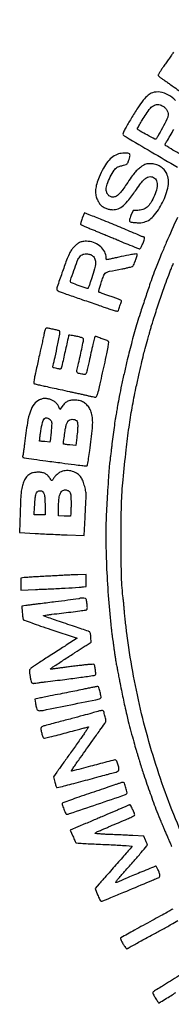
# Model space of a CAD drawing. Units: millimetres. Extents: x 2180 to 2366, y 1680 to 1941.
# Drawn here: x 2333 to 2335, y 1896 to 1908 of the extents above; entities that cross this region are included whole.
import ezdxf

# ---------------------------------------------------------------- set-up
doc = ezdxf.new("R2010")
doc.units = ezdxf.units.MM
doc.header["$LTSCALE"] = 0.49

# ---------------------------------------------------------------- blocks, each defined once
blk = doc.blocks.new('cartiglio')
for points in [[(2335.308, 1905.857, 0.010213), (2335.173, 1905.555, 0.001126), (2335.117, 1905.423, 0.003976), (2335.082, 1905.338, 0.004504), (2335.05, 1905.258, 0.001775), (2335.008, 1905.146, 0.007219), (2334.972, 1905.045, 0.001717), (2334.915, 1904.875, 0.001779), (2334.858, 1904.703, 0.006125), (2334.823, 1904.591, 0.003585), (2334.792, 1904.483, 0.002916), (2334.76, 1904.367, 0.002938), (2334.73, 1904.252, 0.00388), (2334.703, 1904.147, 0.003468), (2334.668, 1903.994, 0.003633), (2334.635, 1903.843, 0.003863), (2334.606, 1903.704, 0.007205), (2334.586, 1903.592, -0.001163), (2334.58, 1903.557, -0.001245), (2334.574, 1903.523, -0.001179), (2334.569, 1903.493, -0.005855), (2334.566, 1903.477, 0.0146), (2334.558, 1903.431, 0.00185), (2334.544, 1903.333, 0.002254), (2334.529, 1903.22, 0.002298), (2334.516, 1903.107, -0.000703), (2334.509, 1903.053, -0.000577), (2334.502, 1902.996, -0.000583), (2334.496, 1902.943, -0.001548), (2334.491, 1902.905, 0.013115), (2334.484, 1902.839, 0.003728), (2334.476, 1902.736, 0.0022), (2334.467, 1902.574, 0.000435), (2334.451, 1902.285, 0.015378), (2334.445, 1902.012, 0.00818), (2334.453, 1901.676, 0.007852), (2334.474, 1901.314, 0.008526), (2334.505, 1900.962, 0.001471), (2334.512, 1900.902, 0.001938), (2334.518, 1900.848, 0.001399), (2334.524, 1900.802, 0.018782), (2334.526, 1900.786, -0.012308), (2334.529, 1900.77, -0.001453), (2334.534, 1900.735, -0.001738), (2334.54, 1900.694, -0.001424), (2334.546, 1900.649, 0.002428), (2334.553, 1900.603, 0.002294), (2334.56, 1900.556, 0.002278), (2334.566, 1900.514, 0.008011), (2334.571, 1900.488, -0.000532), (2334.577, 1900.459, -0.000099), (2334.587, 1900.406, -0.000106), (2334.599, 1900.344, -0.000097), (2334.611, 1900.281, 0.001876), (2334.632, 1900.175, 0.002533), (2334.652, 1900.079, 0.002532), (2334.672, 1899.983, 0.001873), (2334.696, 1899.877, 0.007507), (2334.715, 1899.799, 0.002075), (2334.747, 1899.678, 0.002193), (2334.782, 1899.552, 0.004415), (2334.81, 1899.453, -0.000192), (2334.822, 1899.416, -0.000143), (2334.834, 1899.375, -0.000145), (2334.845, 1899.336, -0.000331), (2334.854, 1899.307, 0.010607), (2334.902, 1899.156, 0.003386), (2334.979, 1898.934, 0.003036), (2335.059, 1898.716, 0.016656), (2335.106, 1898.6, -0.004094), (2335.112, 1898.587, -0.000346), (2335.126, 1898.553, -0.000459), (2335.143, 1898.513, -0.000355), (2335.162, 1898.469, 0.00159), (2335.182, 1898.422, 0.001367), (2335.203, 1898.373, 0.001376), (2335.223, 1898.328, 0.003966), (2335.237, 1898.297, -0.001917)], [(2335.471, 1898.205, -0.026293), (2335.121, 1899.06, -0.026347), (2334.863, 1899.947, -0.026071), (2334.698, 1900.858, -0.002024), (2334.688, 1900.939, -0.001955), (2334.679, 1901.021, -0.001931), (2334.671, 1901.093, -0.007156), (2334.667, 1901.139, 0.002998), (2334.664, 1901.178, 0.001836), (2334.66, 1901.223, 0.00184), (2334.655, 1901.268, 0.003277), (2334.651, 1901.305, -0.022457), (2334.633, 1901.569, -0.006175), (2334.628, 1901.986, -0.006398), (2334.634, 1902.408, -0.017885), (2334.652, 1902.704, -0.003342), (2334.69, 1903.062, -0.007375), (2334.724, 1903.335, -0.009009), (2334.762, 1903.57, -0.008861), (2334.808, 1903.804, -0.001599), (2334.842, 1903.962, -0.002434), (2334.873, 1904.098, -0.00271), (2334.9, 1904.21, -0.008675), (2334.919, 1904.283, -0.000116), (2334.95, 1904.394, -0.000513), (2334.969, 1904.459, -0.000821), (2334.983, 1904.508, -0.000848), (2334.996, 1904.556, -0.008462), (2335.034, 1904.678, -0.002476), (2335.096, 1904.865, -0.002405), (2335.16, 1905.05, -0.009733), (2335.202, 1905.162, 0.000261), (2335.22, 1905.209, 0.000208), (2335.241, 1905.261, 0.00021), (2335.259, 1905.308, 0.000529)], [(2335.259, 1907.842, -0.000038), (2335.234, 1907.806, -0.000019), (2335.202, 1907.761, -0.000019), (2335.17, 1907.714, -0.000028), (2335.141, 1907.673, 0.006258), (2335.116, 1907.637, 0.00906), (2335.095, 1907.604, 0.005343), (2335.078, 1907.576, 0.132934), (2335.076, 1907.567, 0.128446), (2335.077, 1907.561, 0.046777), (2335.082, 1907.554, 0.042559), (2335.09, 1907.546, 0.039194), (2335.099, 1907.54, -0.012757), (2335.112, 1907.531, -0.001472), (2335.143, 1907.51, -0.001772), (2335.179, 1907.485, -0.001445), (2335.217, 1907.458, 0.000029), (2335.267, 1907.423, 0.000009), (2335.343, 1907.37, 0.000009), (2335.427, 1907.31, 0.00001), (2335.509, 1907.252)], [(2335.322, 1906.626, 0.002591), (2335.23, 1906.68, -0.007251), (2335.202, 1906.697, -0.01144), (2335.178, 1906.712, -0.005559), (2335.159, 1906.725, -0.269941), (2335.157, 1906.729, -0.08359), (2335.158, 1906.733, -0.009553), (2335.163, 1906.742, -0.011322), (2335.168, 1906.753, -0.008995), (2335.175, 1906.764, 0.012639), (2335.264, 1906.915, 0.038108)], [(2335.284, 1907.263, 0.082542), (2335.2, 1907.328, 0.082523), (2335.099, 1907.362, 0.122179), (2335.006, 1907.355, 0.098924), (2334.954, 1907.325, 0.039879), (2334.896, 1907.266, 0.028767), (2334.83, 1907.175, 0.011426), (2334.749, 1907.045, 0.001917), (2334.681, 1906.928, 0.024772), (2334.658, 1906.883, 0.08442), (2334.651, 1906.859, 0.264131), (2334.658, 1906.845, 0.023313), (2334.689, 1906.824, 0.000133), (2334.992, 1906.646, 0.000025), (2335.306, 1906.461, 0.133868)], [(2335.253, 1897.543, 0.006201), (2335.227, 1897.529, -0.001514), (2335.187, 1897.507, -0.000197), (2335.102, 1897.46, -0.00023), (2335.001, 1897.405, -0.000192), (2334.894, 1897.346, 0.000441), (2334.791, 1897.29, 0.000715), (2334.704, 1897.242, 0.000082), (2334.626, 1897.199, 0.062343), (2334.622, 1897.196, 0.306522), (2334.621, 1897.189, 0.016633), (2334.631, 1897.165, 0.020188), (2334.646, 1897.136, 0.010746), (2334.667, 1897.101, 0.017858), (2334.68, 1897.082, 0.059488), (2334.69, 1897.071, 0.11593), (2334.698, 1897.067, 0.229821), (2334.705, 1897.069, -0.038142), (2334.715, 1897.075, -0.000768), (2334.764, 1897.103, -0.001814), (2334.822, 1897.135, -0.001218), (2334.889, 1897.172, 0.000008), (2334.959, 1897.21, 0.000008), (2335.027, 1897.247, 0.000008), (2335.085, 1897.278, 0.000041), (2335.116, 1897.295, 0.001941), (2335.234, 1897.36, 0.006736), (2335.31, 1897.404, 0.003425)], [(2335.531, 1896.87, -0.000187), (2335.322, 1896.739, -0.000764), (2335.129, 1896.618, -0.011214), (2335.061, 1896.578, 0.020109), (2335.023, 1896.554, 0.197242), (2335.012, 1896.539, 0.173113), (2335.015, 1896.52, 0.014809), (2335.04, 1896.476, 0.004945), (2335.055, 1896.452, 0.007847), (2335.068, 1896.433, 0.002847), (2335.079, 1896.416, 0.245339), (2335.082, 1896.415, 0.137532), (2335.087, 1896.416, 0.000351), (2335.159, 1896.46, 0.002513), (2335.228, 1896.502, 0.003785), (2335.288, 1896.54, -0.003917)]]:
    blk.add_lwpolyline(points, format="xyb")
for points in [[(2335.138, 1907.191, -0.061136), (2335.166, 1907.167, -0.074441), (2335.185, 1907.137, -0.078075), (2335.194, 1907.105, -0.076717), (2335.193, 1907.071, -0.072944), (2335.181, 1907.036, -0.003902), (2335.126, 1906.933, -0.004036), (2335.07, 1906.83, -0.069346), (2335.047, 1906.799, -0.328762), (2335.037, 1906.798, -0.001608), (2334.944, 1906.848, -0.005312), (2334.858, 1906.895, -0.053672), (2334.825, 1906.918, -0.351817), (2334.824, 1906.923, -0.001899), (2334.851, 1906.97, -0.006276), (2334.884, 1907.026, -0.002872), (2334.929, 1907.1, -0.042328), (2334.981, 1907.17, -0.109196), (2335.032, 1907.207, -0.148123), (2335.083, 1907.213, -0.105717)], [(2334.599, 1906.62, 0.082825), (2334.531, 1906.587, 0.062203), (2334.47, 1906.53, 0.050591), (2334.415, 1906.449, 0.028335), (2334.363, 1906.34, 0.024539), (2334.335, 1906.259, 0.047171), (2334.322, 1906.191, 0.058275), (2334.323, 1906.133, 0.0703), (2334.338, 1906.08, 0.013186), (2334.348, 1906.06, 0.012433), (2334.359, 1906.039, 0.012497), (2334.369, 1906.022, 0.04159), (2334.377, 1906.011, 0.069006), (2334.405, 1905.988, 0.042886), (2334.443, 1905.969, 0.041734), (2334.485, 1905.955, 0.051869), (2334.526, 1905.95, 0.095475), (2334.594, 1905.962, 0.084498), (2334.656, 1905.999, 0.052687), (2334.723, 1906.07, 0.014618), (2334.814, 1906.194, -0.01329), (2334.868, 1906.27, -0.043936), (2334.909, 1906.315, -0.070471), (2334.945, 1906.339, -0.116091), (2334.98, 1906.348, -0.172903), (2335.032, 1906.329, -0.168607), (2335.061, 1906.282, -0.109354), (2335.061, 1906.209, -0.052563), (2335.031, 1906.119, -0.030073), (2334.986, 1906.034, -0.076087), (2334.941, 1905.98, -0.09987), (2334.89, 1905.951, -0.082604), (2334.829, 1905.942), (2334.775, 1905.942), (2334.748, 1905.881, 0.012145), (2334.736, 1905.853, 0.036623), (2334.729, 1905.832, 0.056849), (2334.728, 1905.818, 0.198829), (2334.731, 1905.81, 0.159142), (2334.749, 1905.801, 0.016938), (2334.797, 1905.795, 0.022007), (2334.848, 1905.793, 0.045985), (2334.887, 1905.796, 0.166395), (2335.015, 1905.869, 0.066783), (2335.129, 1906.038, 0.066446), (2335.195, 1906.233, 0.156243), (2335.178, 1906.384, 0.07837), (2335.146, 1906.432, 0.071819), (2335.1, 1906.47, 0.069702), (2335.044, 1906.494, 0.066734), (2334.983, 1906.502, 0.022496), (2334.949, 1906.501, 0.05704), (2334.925, 1906.496, 0.053483), (2334.902, 1906.486, 0.017879), (2334.871, 1906.466, 0.035412), (2334.831, 1906.434, 0.030717), (2334.794, 1906.395, 0.021465), (2334.752, 1906.341, 0.006852), (2334.694, 1906.257, -0.009418), (2334.649, 1906.193, -0.02611), (2334.615, 1906.15, -0.037416), (2334.585, 1906.122, -0.082548), (2334.559, 1906.106, -0.123358), (2334.519, 1906.102, -0.134542), (2334.483, 1906.117, -0.125995), (2334.459, 1906.149, -0.101146), (2334.45, 1906.192, -0.087088), (2334.461, 1906.255, -0.028485), (2334.498, 1906.343, -0.026812), (2334.544, 1906.424, -0.126959), (2334.583, 1906.46, -0.034033), (2334.595, 1906.466, -0.011074), (2334.614, 1906.472, -0.01098), (2334.636, 1906.479, -0.012152), (2334.657, 1906.484, 0.020369), (2334.688, 1906.493, 0.126395), (2334.702, 1906.501, 0.106356), (2334.712, 1906.517, 0.012466), (2334.724, 1906.555, 0.010113), (2334.733, 1906.585, 0.041863), (2334.736, 1906.603, 0.079274), (2334.735, 1906.615, 0.194657), (2334.73, 1906.622, 0.127434), (2334.711, 1906.628, 0.018552), (2334.672, 1906.629, 0.022137), (2334.63, 1906.627, 0.047247)], [(2334.161, 1905.847, 0.013727), (2334.151, 1905.819, 0.025906), (2334.144, 1905.797, 0.026809), (2334.141, 1905.78, 0.237595), (2334.143, 1905.773, 0.086075), (2334.15, 1905.767, 0.002806), (2334.184, 1905.752, 0.005304), (2334.223, 1905.735, 0.003654), (2334.268, 1905.717, -0.000689), (2334.315, 1905.698, -0.000807), (2334.359, 1905.68, -0.000711), (2334.396, 1905.664, -0.004959), (2334.415, 1905.657, 0.005103), (2334.431, 1905.65, 0.001383), (2334.457, 1905.639, 0.001399), (2334.486, 1905.627, 0.001452), (2334.515, 1905.616, -0.00235), (2334.543, 1905.605, -0.002843), (2334.569, 1905.594, -0.002413), (2334.591, 1905.585, -0.019423), (2334.601, 1905.58, 0.023762), (2334.638, 1905.563, 0.002051), (2334.735, 1905.524, 0.000684), (2334.84, 1905.482, 0.094484), (2334.853, 1905.48, 0.231083), (2334.858, 1905.482, 0.021165), (2334.866, 1905.493, 0.023944), (2334.875, 1905.509, 0.016385), (2334.884, 1905.527, 0.010681), (2334.902, 1905.57, 0.03872), (2334.91, 1905.598, 0.082318), (2334.911, 1905.615, 0.382469), (2334.905, 1905.621, -0.074786), (2334.898, 1905.622, -0.010201), (2334.884, 1905.626, -0.011546), (2334.868, 1905.633, -0.009518), (2334.851, 1905.64, 0.007759), (2334.783, 1905.669, 0.000556), (2334.593, 1905.748, 0.00087), (2334.398, 1905.828, 0.001843), (2334.246, 1905.889), (2334.189, 1905.912)], [(2334.117, 1905.549, 0.041505), (2334.083, 1905.524, 0.037547), (2334.052, 1905.493, 0.035594), (2334.025, 1905.456, 0.029782), (2334.002, 1905.414, 0.024191), (2333.972, 1905.344, 0.00303), (2333.917, 1905.189, 0.00127), (2333.859, 1905.023, 0.083177), (2333.854, 1904.994, 0.234701), (2333.861, 1904.98, 0.062284), (2333.883, 1904.968, 0.016563), (2333.93, 1904.949, 0.000836), (2334.087, 1904.895, -0.000338), (2334.166, 1904.868, -0.000217), (2334.257, 1904.837, -0.000218), (2334.347, 1904.806, -0.000408), (2334.42, 1904.78, 0.003745), (2334.48, 1904.76, 0.00579), (2334.533, 1904.743, 0.002126), (2334.579, 1904.729, 0.157197), (2334.586, 1904.729, 0.225935), (2334.597, 1904.74, 0.008423), (2334.615, 1904.793, 0.007711), (2334.632, 1904.848, 0.273402), (2334.629, 1904.86, 0.106337), (2334.624, 1904.863, 0.00128), (2334.587, 1904.877, 0.003767), (2334.544, 1904.893, 0.002446), (2334.495, 1904.91, -0.002201), (2334.445, 1904.927, -0.003416), (2334.402, 1904.943, -0.001057), (2334.366, 1904.956, -0.107166), (2334.361, 1904.959, -0.260739), (2334.359, 1904.968, -0.008989), (2334.368, 1905.005, -0.012234), (2334.383, 1905.054, -0.004415), (2334.406, 1905.123, -0.031878), (2334.428, 1905.174, -0.16206), (2334.45, 1905.196, -0.066553), (2334.488, 1905.209, -0.002568), (2334.637, 1905.238, 0.005065), (2334.684, 1905.247, 0.007213), (2334.726, 1905.257, 0.004313), (2334.761, 1905.265, 0.099958), (2334.77, 1905.27, 0.133941), (2334.78, 1905.283, 0.006326), (2334.801, 1905.336, 0.008401), (2334.82, 1905.389, 0.081993), (2334.823, 1905.412, 0.433352), (2334.817, 1905.418, 0.020565), (2334.782, 1905.415, 0.013284), (2334.723, 1905.404, 0.001874), (2334.601, 1905.379, -0.000129), (2334.545, 1905.367, -0.000212), (2334.498, 1905.357, -0.000011), (2334.455, 1905.348, -0.042948), (2334.454, 1905.348, -0.376723), (2334.453, 1905.349, -0.000768), (2334.451, 1905.361, -0.004361), (2334.449, 1905.374, -0.002627), (2334.447, 1905.39, 0.108604), (2334.422, 1905.459, 0.08773), (2334.369, 1905.517, 0.082627), (2334.295, 1905.557, 0.080874), (2334.213, 1905.57, 0.01955), (2334.182, 1905.569, 0.035672), (2334.158, 1905.565, 0.041396), (2334.137, 1905.559, 0.040853)], [(2334.288, 1905.393, -0.135607), (2334.313, 1905.357, -0.093451), (2334.32, 1905.307, -0.055797), (2334.309, 1905.237, -0.016499), (2334.277, 1905.132, -0.001618), (2334.261, 1905.085, -0.002539), (2334.247, 1905.045, -0.000658), (2334.234, 1905.01, -0.096082), (2334.232, 1905.006, -0.300954), (2334.22, 1905.003, -0.002195), (2334.125, 1905.036, -0.002632), (2334.03, 1905.07, -0.216968), (2334.02, 1905.081, -0.175539), (2334.019, 1905.1, -0.00229), (2334.06, 1905.219, -0.005153), (2334.1, 1905.33, -0.055456), (2334.122, 1905.372, -0.043818), (2334.14, 1905.395, -0.087909), (2334.159, 1905.409, -0.081312), (2334.182, 1905.416, -0.033273), (2334.214, 1905.419, -0.034184), (2334.236, 1905.417, -0.052512), (2334.254, 1905.413, -0.05337), (2334.271, 1905.405, -0.036761)], [(2333.713, 1904.505, 0.011897), (2333.709, 1904.494, 0.01256), (2333.706, 1904.484, 0.01226), (2333.704, 1904.474, 0.054168), (2333.703, 1904.468, -0.04874), (2333.702, 1904.461, -0.002234), (2333.697, 1904.437, -0.003703), (2333.691, 1904.408, -0.002644), (2333.684, 1904.376, 0.001554), (2333.67, 1904.314, 0.001268), (2333.655, 1904.249, 0.000717), (2333.635, 1904.156, 0.000136), (2333.598, 1903.986, 0.007451), (2333.588, 1903.941, 0.011473), (2333.582, 1903.902, 0.006002), (2333.578, 1903.869, 0.228909), (2333.58, 1903.862, 0.119617), (2333.586, 1903.858, 0.00792), (2333.606, 1903.852, 0.011091), (2333.631, 1903.846, 0.008048), (2333.658, 1903.84, -0.002105), (2333.719, 1903.827, -0.000971), (2333.799, 1903.81, -0.000832), (2333.894, 1903.789, -0.00052), (2334.006, 1903.764, 0.000074), (2334.046, 1903.756, 0.000038), (2334.096, 1903.744, 0.000038), (2334.148, 1903.733, 0.000057), (2334.193, 1903.723, -0.000129), (2334.233, 1903.714, -0.000161), (2334.27, 1903.706, -0.00013), (2334.301, 1903.699, -0.001242), (2334.315, 1903.696, 0.332745), (2334.333, 1903.704, 0.056977), (2334.348, 1903.741, 0.015312), (2334.369, 1903.822, 0.000805), (2334.428, 1904.086, 0.00246), (2334.456, 1904.216, 0.009402), (2334.472, 1904.296, 0.007258), (2334.481, 1904.352, 0.238963), (2334.476, 1904.365, 0.07986), (2334.469, 1904.371, 0.009326), (2334.449, 1904.38, 0.011001), (2334.425, 1904.39, 0.008791), (2334.399, 1904.399, -0.000328), (2334.374, 1904.408, -0.000429), (2334.35, 1904.417, -0.000314), (2334.33, 1904.424, -0.004034), (2334.323, 1904.427, 0.404332), (2334.313, 1904.422, 0.03429), (2334.303, 1904.393, 0.010849), (2334.288, 1904.331, 0.000546), (2334.244, 1904.127, -0.002401), (2334.237, 1904.095, -0.00202), (2334.229, 1904.061, -0.002037), (2334.222, 1904.03, -0.00564), (2334.216, 1904.008, -0.014204), (2334.208, 1903.981, -0.150532), (2334.202, 1903.971, -0.184457), (2334.192, 1903.968, -0.023519), (2334.168, 1903.971, -0.017993), (2334.116, 1903.982, -0.216563), (2334.1, 1903.994, -0.170351), (2334.097, 1904.016, -0.010383), (2334.111, 1904.081, 0.00376), (2334.133, 1904.175, 0.003139), (2334.155, 1904.275, 0.00135), (2334.175, 1904.369, 0.05108), (2334.177, 1904.391, 0.207468), (2334.174, 1904.4, 0.078706), (2334.162, 1904.408, 0.042609), (2334.141, 1904.415, 0.011096), (2334.107, 1904.424, 0.00899), (2334.062, 1904.433, 0.018859), (2334.027, 1904.439, 0.015673), (2334, 1904.441, 0.428807), (2333.996, 1904.436, -0.054332), (2333.995, 1904.428, -0.000056), (2333.954, 1904.245, -0.000164), (2333.915, 1904.069, -0.017809), (2333.909, 1904.045, -0.142053), (2333.904, 1904.038, -0.156076), (2333.896, 1904.034, -0.065346), (2333.882, 1904.035, -0.009718), (2333.854, 1904.04, -0.009844), (2333.823, 1904.047, -0.111906), (2333.811, 1904.053, -0.232568), (2333.807, 1904.061, -0.058628), (2333.81, 1904.076, 0.013136), (2333.834, 1904.177, 0.004818), (2333.864, 1904.32, 0.001006), (2333.893, 1904.474, 0.187763), (2333.89, 1904.489, 0.172165), (2333.886, 1904.493, 0.01108), (2333.868, 1904.499, 0.015154), (2333.846, 1904.504, 0.010648), (2333.822, 1904.51, -0.002485), (2333.796, 1904.515, -0.002841), (2333.772, 1904.52, -0.002567), (2333.751, 1904.524, -0.016119), (2333.741, 1904.527, 0.10468), (2333.732, 1904.527, 0.131702), (2333.725, 1904.524, 0.097998), (2333.719, 1904.517, 0.039896)], [(2333.646, 1903.663, 0.122719), (2333.581, 1903.612, 0.081383), (2333.536, 1903.527, 0.043589), (2333.501, 1903.388, 0.009459), (2333.467, 1903.141, -0.002755), (2333.46, 1903.089, -0.003881), (2333.454, 1903.043, -0.00229), (2333.448, 1903.004, -0.052927), (2333.445, 1902.993, 0.055635), (2333.443, 1902.987, 0.066428), (2333.443, 1902.981, 0.078303), (2333.445, 1902.976, 0.14957), (2333.447, 1902.973, 0.099601), (2333.46, 1902.969, 0.000657), (2333.578, 1902.951, 0.002303), (2333.723, 1902.931, 0.001013), (2333.915, 1902.906, 0.001251), (2334.067, 1902.886, 0.00595), (2334.155, 1902.876, 0.00331), (2334.215, 1902.87, 0.28703), (2334.222, 1902.874, 0.097512), (2334.226, 1902.885, 0.001191), (2334.237, 1902.958, 0.00285), (2334.251, 1903.054, 0.00099), (2334.269, 1903.193, 0.011418), (2334.284, 1903.323, 0.030652), (2334.286, 1903.416, 0.042987), (2334.277, 1903.487, 0.063636), (2334.257, 1903.547, 0.05735), (2334.226, 1903.594, 0.075346), (2334.187, 1903.629, 0.074454), (2334.139, 1903.651, 0.054447), (2334.082, 1903.661, 0.046404), (2334.031, 1903.659, 0.077628), (2333.989, 1903.647, 0.077025), (2333.953, 1903.624, 0.045009), (2333.918, 1903.585), (2333.891, 1903.55), (2333.879, 1903.579, 0.061959), (2333.861, 1903.61, 0.055487), (2333.835, 1903.637, 0.054955), (2333.804, 1903.658, 0.058269), (2333.769, 1903.671, 0.017571), (2333.73, 1903.68, 0.060618), (2333.704, 1903.681, 0.066313), (2333.679, 1903.676, 0.023913)], [(2333.773, 1903.429, -0.060909), (2333.786, 1903.413, -0.106176), (2333.792, 1903.397, -0.051856), (2333.793, 1903.374, -0.005948), (2333.79, 1903.321, -0.003331), (2333.787, 1903.285, -0.003137), (2333.783, 1903.248, -0.003119), (2333.78, 1903.216, -0.010875), (2333.777, 1903.195), (2333.771, 1903.155), (2333.71, 1903.162, -0.003438), (2333.686, 1903.164, -0.005386), (2333.666, 1903.167, -0.001738), (2333.649, 1903.169, -0.17193), (2333.647, 1903.17, -0.221986), (2333.646, 1903.173, -0.000571), (2333.651, 1903.207, -0.003331), (2333.656, 1903.247, -0.002051), (2333.663, 1903.293, -0.019349), (2333.682, 1903.391, -0.112578), (2333.706, 1903.439, -0.287427), (2333.735, 1903.449, -0.131054)], [(2334.091, 1903.414, -0.150239), (2334.102, 1903.393, -0.04231), (2334.106, 1903.355, -0.027475), (2334.104, 1903.298, -0.008044), (2334.095, 1903.212), (2334.083, 1903.115), (2334.012, 1903.122, -0.00355), (2333.984, 1903.125, -0.005522), (2333.96, 1903.128, -0.001905), (2333.94, 1903.131, -0.161717), (2333.937, 1903.132, -0.232628), (2333.934, 1903.141, -0.001315), (2333.946, 1903.229, -0.005372), (2333.957, 1903.31, -0.027146), (2333.967, 1903.355, -0.022161), (2333.972, 1903.371, -0.019544), (2333.979, 1903.388, -0.019996), (2333.986, 1903.403, -0.054557), (2333.993, 1903.413, -0.136544), (2334.013, 1903.425, -0.070774), (2334.041, 1903.43, -0.07047), (2334.07, 1903.426, -0.131357)], [(2333.892, 1902.793, 0.040464), (2333.875, 1902.783, 0.022799), (2333.857, 1902.768, 0.022631), (2333.839, 1902.75, 0.034206), (2333.826, 1902.734, -0.008191), (2333.815, 1902.719, -0.012264), (2333.805, 1902.706, -0.007247), (2333.797, 1902.695, -0.198582), (2333.793, 1902.694, -0.235913), (2333.791, 1902.695, -0.014083), (2333.784, 1902.703, -0.01874), (2333.777, 1902.713, -0.012537), (2333.77, 1902.724, 0.067371), (2333.745, 1902.756, 0.076926), (2333.714, 1902.777, 0.0702), (2333.676, 1902.79, 0.045048), (2333.629, 1902.794, 0.052014), (2333.572, 1902.788, 0.088569), (2333.527, 1902.77, 0.088424), (2333.491, 1902.738, 0.051695), (2333.461, 1902.689, 0.047663), (2333.44, 1902.633, 0.034139), (2333.427, 1902.567, 0.019992), (2333.419, 1902.472, 0.004397), (2333.414, 1902.309), (2333.407, 1902.071), (2333.593, 1902.059, 0.00262), (2333.679, 1902.054, 0.00144), (2333.784, 1902.049, 0.001435), (2333.89, 1902.044, 0.002296), (2333.981, 1902.041), (2334.183, 1902.034), (2334.196, 1902.25, 0.001298), (2334.2, 1902.337, 0.001565), (2334.204, 1902.418, 0.001331), (2334.207, 1902.487, 0.010602), (2334.208, 1902.518, 0.04771), (2334.202, 1902.573, 0.02604), (2334.186, 1902.638, 0.025933), (2334.164, 1902.7, 0.062778), (2334.14, 1902.741, 0.100508), (2334.091, 1902.784, 0.077913), (2334.025, 1902.809, 0.077352), (2333.955, 1902.812, 0.096369)], [(2333.679, 1902.565, -0.129854), (2333.695, 1902.546, -0.066183), (2333.706, 1902.516, -0.039434), (2333.711, 1902.47, -0.010885), (2333.713, 1902.396), (2333.713, 1902.28), (2333.647, 1902.28), (2333.581, 1902.28), (2333.587, 1902.378, -0.004446), (2333.593, 1902.464, -0.023914), (2333.599, 1902.51, -0.045623), (2333.606, 1902.538, -0.108165), (2333.618, 1902.557, -0.081884), (2333.632, 1902.567, -0.083003), (2333.648, 1902.571, -0.085416), (2333.664, 1902.571, -0.094083)], [(2334.006, 1902.562, -0.099834), (2334.017, 1902.546, -0.064733), (2334.023, 1902.523, -0.028495), (2334.025, 1902.486, -0.003715), (2334.026, 1902.406, -0.005223), (2334.025, 1902.354, -0.008357), (2334.024, 1902.309, -0.003052), (2334.021, 1902.272, -0.272614), (2334.018, 1902.267, -0.106538), (2334.013, 1902.266, -0.00466), (2333.993, 1902.266, -0.007728), (2333.969, 1902.266, -0.005422), (2333.943, 1902.267), (2333.875, 1902.271), (2333.875, 1902.359, -0.018196), (2333.88, 1902.466, -0.067736), (2333.894, 1902.532, -0.13051), (2333.92, 1902.569, -0.177197), (2333.957, 1902.582, -0.058957), (2333.969, 1902.581, -0.039003), (2333.983, 1902.576, -0.039032), (2333.996, 1902.57, -0.059535)], [(2333.97, 1901.556, -0.004752), (2333.945, 1901.555, -0.000426), (2333.88, 1901.551, -0.000555), (2333.802, 1901.547, -0.000433), (2333.718, 1901.543, 0.001414), (2333.634, 1901.538, 0.001783), (2333.556, 1901.534, 0.001414), (2333.49, 1901.529, 0.014286), (2333.463, 1901.527), (2333.42, 1901.521), (2333.42, 1901.45), (2333.42, 1901.378), (2333.6, 1901.385, 0.002507), (2333.774, 1901.392, 0.002206), (2333.957, 1901.402, 0.001315), (2334.122, 1901.411, 0.023706), (2334.175, 1901.417), (2334.208, 1901.422), (2334.208, 1901.493), (2334.208, 1901.563), (2334.109, 1901.561, 0.002107), (2334.069, 1901.56, 0.002093), (2334.028, 1901.559, 0.00205), (2333.992, 1901.558, 0.008162)], [(2334.126, 1901.276, -0.164652), (2334.118, 1901.272, -0.000343), (2333.987, 1901.255, -0.002258), (2333.838, 1901.236, -0.001308), (2333.658, 1901.214, 0.001489), (2333.604, 1901.207, 0.001583), (2333.552, 1901.201, 0.001505), (2333.506, 1901.195, 0.007312), (2333.481, 1901.191), (2333.435, 1901.183), (2333.439, 1901.108, 0.01417), (2333.441, 1901.078, 0.018493), (2333.444, 1901.051, 0.016285), (2333.449, 1901.03, 0.138011), (2333.454, 1901.021, 0.110354), (2333.464, 1901.014, 0.00099), (2333.555, 1900.982, 0.003342), (2333.66, 1900.945, 0.002145), (2333.782, 1900.904), (2334.098, 1900.799), (2333.969, 1900.715, -0.000667), (2333.909, 1900.676, -0.000354), (2333.834, 1900.628, -0.000353), (2333.757, 1900.579, -0.000548), (2333.691, 1900.536, 0.002898), (2333.634, 1900.499, 0.004197), (2333.584, 1900.466, 0.002197), (2333.541, 1900.437, 0.068226), (2333.532, 1900.428, 0.12983), (2333.527, 1900.418, 0.045856), (2333.526, 1900.401, 0.029555), (2333.527, 1900.377, 0.008946), (2333.533, 1900.34, 0.012687), (2333.542, 1900.293, 0.065907), (2333.551, 1900.268, 0.161606), (2333.562, 1900.257, 0.198981), (2333.576, 1900.256, -0.048227), (2333.584, 1900.258, -0.001199), (2333.622, 1900.263, -0.002574), (2333.667, 1900.269, -0.001749), (2333.718, 1900.275, 0.002052), (2333.953, 1900.304, 0.00376), (2334.143, 1900.329, 0.00093), (2334.305, 1900.352, 0.17436), (2334.32, 1900.36, 0.211107), (2334.325, 1900.373, 0.011271), (2334.319, 1900.42, 0.01293), (2334.311, 1900.466, 0.158366), (2334.303, 1900.482, 0.192135), (2334.295, 1900.485, 0.008548), (2334.266, 1900.484, 0.013104), (2334.23, 1900.482, 0.008251), (2334.188, 1900.477, -0.000951), (2334.138, 1900.471, -0.00047), (2334.074, 1900.463, -0.000467), (2334.008, 1900.455, -0.000683), (2333.95, 1900.448, 0.001789), (2333.898, 1900.441, 0.002336), (2333.851, 1900.435, 0.001726), (2333.811, 1900.43, 0.02169), (2333.796, 1900.427, -0.049796), (2333.779, 1900.425, -0.635122), (2333.777, 1900.429, -0.076878), (2333.789, 1900.44, -0.005493), (2333.827, 1900.466, -0.000529), (2333.953, 1900.548, -0.000621), (2334.073, 1900.626, -0.000519), (2334.174, 1900.691, -0.004286), (2334.221, 1900.72), (2334.269, 1900.75), (2334.265, 1900.809, 0.017824), (2334.263, 1900.834, 0.030912), (2334.259, 1900.854, 0.036081), (2334.254, 1900.87, 0.155264), (2334.248, 1900.877, 0.055116), (2334.236, 1900.882, 0.000643), (2334.158, 1900.909, 0.001948), (2334.068, 1900.94, 0.00127), (2333.963, 1900.974, -0.001711), (2333.86, 1901.009, -0.002824), (2333.773, 1901.039, -0.000342), (2333.695, 1901.066, -0.309786), (2333.693, 1901.069, -0.370727), (2333.695, 1901.071, -0.002681), (2333.723, 1901.076, -0.008189), (2333.757, 1901.081, -0.004954), (2333.796, 1901.087, 0.000398), (2334.024, 1901.114, 0.002889), (2334.133, 1901.128, 0.00243), (2334.202, 1901.137, 0.103245), (2334.215, 1901.142, 0.188752), (2334.219, 1901.148, 0.037793), (2334.222, 1901.159, 0.034176), (2334.222, 1901.175, 0.023169), (2334.221, 1901.192, 0.007433), (2334.214, 1901.249, 0.099491), (2334.207, 1901.269, 0.210382), (2334.195, 1901.278, 0.051435), (2334.169, 1901.28, 0.010655), (2334.154, 1901.28, 0.014964), (2334.14, 1901.279, 0.011165), (2334.129, 1901.278, 0.160936)], [(2334.193, 1900.189, -0.001027), (2334.094, 1900.168, -0.001123), (2333.998, 1900.149, -0.001028), (2333.894, 1900.128, -0.000643), (2333.774, 1900.105, 0.002099), (2333.741, 1900.098, 0.001552), (2333.704, 1900.091, 0.001568), (2333.67, 1900.083, 0.003525), (2333.644, 1900.078), (2333.59, 1900.065), (2333.597, 1900.02, 0.016805), (2333.605, 1899.975, 0.063329), (2333.615, 1899.948, 0.117302), (2333.627, 1899.933, 0.160016), (2333.644, 1899.928, 0.049689), (2333.691, 1899.932, 0.000485), (2334.022, 1899.999, 0.000179), (2334.367, 1900.069, 0.146492), (2334.382, 1900.078, 0.244283), (2334.388, 1900.096, 0.016051), (2334.376, 1900.151, 0.015146), (2334.361, 1900.206, 0.297055), (2334.349, 1900.217, 0.072127), (2334.338, 1900.217, 0.002332), (2334.297, 1900.209, 0.004443), (2334.248, 1900.2, 0.003067)], [(2334.349, 1899.92, -0.00627), (2334.278, 1899.899, -0.001974), (2334.171, 1899.869, -0.001709), (2334.037, 1899.833, -0.000985), (2333.875, 1899.791, 0.001754), (2333.709, 1899.747, 0.069522), (2333.674, 1899.733, 0.274096), (2333.663, 1899.712, 0.053713), (2333.669, 1899.668, 0.008806), (2333.676, 1899.645, 0.011545), (2333.682, 1899.624, 0.00918), (2333.689, 1899.607, 0.099334), (2333.693, 1899.601, 0.258127), (2333.706, 1899.597, 0.006016), (2333.77, 1899.612, 0.007108), (2333.872, 1899.637, 0.001167), (2334.066, 1899.689, -0.001929), (2334.13, 1899.706, -0.003157), (2334.185, 1899.72, -0.000467), (2334.233, 1899.732, -0.258875), (2334.236, 1899.731, -0.360429), (2334.236, 1899.729, -0.000898), (2334.215, 1899.697, -0.0047), (2334.19, 1899.661, -0.002839), (2334.161, 1899.618, 0.000065), (2334.124, 1899.567, 0.000033), (2334.078, 1899.502, 0.000033), (2334.031, 1899.436, 0.000049), (2333.989, 1899.377, -0.000326), (2333.951, 1899.323, -0.000313), (2333.911, 1899.268, -0.000309), (2333.877, 1899.219, -0.001134), (2333.855, 1899.188), (2333.813, 1899.131), (2333.83, 1899.07, 0.008061), (2333.837, 1899.046, 0.011679), (2333.844, 1899.025, 0.00743), (2333.851, 1899.008, 0.160095), (2333.854, 1899.004, 0.201151), (2333.86, 1899.003, 0.000522), (2333.942, 1899.023, 0.003075), (2334.034, 1899.047, 0.001898), (2334.143, 1899.076, -0.000119), (2334.256, 1899.106, -0.00014), (2334.363, 1899.135, -0.000122), (2334.454, 1899.159, -0.000878), (2334.498, 1899.171, 0.007612), (2334.569, 1899.19, 0.091263), (2334.594, 1899.203, 0.222144), (2334.603, 1899.22, 0.074648), (2334.6, 1899.249, 0.011783), (2334.587, 1899.295, 0.048372), (2334.576, 1899.322, 0.101154), (2334.564, 1899.335, 0.245928), (2334.552, 1899.338, -0.008143), (2334.456, 1899.311, -0.001181), (2334.259, 1899.259, -0.00007), (2334.036, 1899.201, -0.265699), (2334.031, 1899.203, -0.358096), (2334.031, 1899.206, -0.000685), (2334.061, 1899.252, -0.004098), (2334.097, 1899.304, -0.002475), (2334.14, 1899.365, 0.000151), (2334.288, 1899.573, 0.000698), (2334.374, 1899.693, 0.000461), (2334.432, 1899.775, 0.020793), (2334.443, 1899.793, 0.184102), (2334.446, 1899.813, 0.016427), (2334.434, 1899.866, 0.01484), (2334.419, 1899.918, 0.238541), (2334.406, 1899.93, 0.107947), (2334.399, 1899.931, 0.01495), (2334.384, 1899.928, 0.016554), (2334.367, 1899.925, 0.013343)], [(2334.596, 1899.051, -0.00381), (2334.563, 1899.039, -0.000273), (2334.47, 1899.007, -0.000384), (2334.36, 1898.97, -0.00029), (2334.238, 1898.929, 0.001121), (2334.119, 1898.888, 0.001793), (2334.018, 1898.853, 0.000329), (2333.929, 1898.822, 0.097915), (2333.923, 1898.818, 0.300576), (2333.918, 1898.802, 0.013261), (2333.939, 1898.746, 0.013045), (2333.963, 1898.69, 0.323613), (2333.977, 1898.682, 0.053951), (2334.009, 1898.69, 0.000248), (2334.342, 1898.803, 0.000129), (2334.681, 1898.919, 0.107613), (2334.695, 1898.928, 0.268038), (2334.7, 1898.942, 0.009966), (2334.685, 1898.999, 0.010304), (2334.668, 1899.055, 0.247048), (2334.657, 1899.066, 0.123063), (2334.65, 1899.066, 0.011008), (2334.635, 1899.063, 0.013814), (2334.616, 1899.057, 0.010346)], [(2334.687, 1898.777, -0.005165), (2334.665, 1898.768, -0.001279), (2334.629, 1898.752, -0.001308), (2334.587, 1898.734, -0.001311), (2334.546, 1898.716, 0.000563), (2334.505, 1898.699, 0.00063), (2334.466, 1898.682, 0.000579), (2334.432, 1898.668, 0.003364), (2334.415, 1898.66, -0.004264), (2334.395, 1898.652, -0.00031), (2334.339, 1898.628, -0.000434), (2334.273, 1898.6, -0.000328), (2334.201, 1898.57), (2334.017, 1898.493), (2334.048, 1898.42, 0.003912), (2334.06, 1898.392, 0.005529), (2334.071, 1898.367, 0.003296), (2334.081, 1898.346, 0.075352), (2334.085, 1898.341, 0.190039), (2334.091, 1898.338, 0.000851), (2334.167, 1898.333, 0.003862), (2334.253, 1898.328, 0.002409), (2334.354, 1898.323, -0.00102), (2334.46, 1898.319, -0.001173), (2334.561, 1898.314, -0.001052), (2334.647, 1898.309, -0.006776), (2334.69, 1898.306), (2334.763, 1898.301), (2334.737, 1898.269, -0.005979), (2334.69, 1898.214, -0.000499), (2334.567, 1898.075, -0.00014), (2334.434, 1897.923, -0.027626), (2334.42, 1897.909, 0.029153), (2334.416, 1897.905, 0.000905), (2334.402, 1897.888, 0.001769), (2334.385, 1897.869, 0.001224), (2334.366, 1897.846), (2334.317, 1897.789), (2334.346, 1897.716, 0.012138), (2334.357, 1897.688, 0.016909), (2334.369, 1897.664, 0.01336), (2334.38, 1897.644, 0.167132), (2334.387, 1897.639, 0.188336), (2334.402, 1897.639, 0.001853), (2334.507, 1897.681, 0.003704), (2334.661, 1897.745, 0.000706), (2334.94, 1897.863, -0.002066), (2334.98, 1897.88, -0.002595), (2335.017, 1897.896, -0.002078), (2335.049, 1897.908, -0.020409), (2335.062, 1897.913, 0.068544), (2335.086, 1897.924, 0.19472), (2335.096, 1897.938, 0.132768), (2335.095, 1897.96, 0.026316), (2335.082, 1897.997, 0.00586), (2335.073, 1898.017, 0.007829), (2335.064, 1898.036, 0.005717), (2335.057, 1898.051, 0.077069), (2335.053, 1898.056, 0.301226), (2335.044, 1898.058, 0.000356), (2334.855, 1897.981, 0.00321), (2334.686, 1897.911, 0.011373), (2334.579, 1897.863, -0.175792), (2334.566, 1897.862, -0.52612), (2334.564, 1897.868, -0.025725), (2334.587, 1897.898, -0.001281), (2334.671, 1897.993, 0.00179), (2334.785, 1898.122, 0.003869), (2334.871, 1898.222, 0.001093), (2334.94, 1898.304, 0.173818), (2334.945, 1898.316, 0.084977), (2334.944, 1898.321, 0.005583), (2334.938, 1898.336, 0.007967), (2334.932, 1898.353, 0.00586), (2334.924, 1898.372), (2334.903, 1898.42), (2334.77, 1898.427, 0.000973), (2334.707, 1898.43, 0.000495), (2334.629, 1898.434, 0.000491), (2334.548, 1898.437, 0.000736), (2334.477, 1898.44, -0.003946), (2334.416, 1898.443, -0.006299), (2334.364, 1898.447, -0.001905), (2334.319, 1898.451, -0.236448), (2334.314, 1898.454, -0.405916), (2334.315, 1898.457, -0.016185), (2334.328, 1898.465, -0.020592), (2334.345, 1898.474, -0.012088), (2334.367, 1898.484, 0.001846), (2334.392, 1898.494, 0.001373), (2334.42, 1898.506, 0.001387), (2334.446, 1898.517, 0.003145), (2334.465, 1898.525, -0.003122), (2334.487, 1898.535, -0.000767), (2334.523, 1898.55, -0.000785), (2334.565, 1898.568, -0.000785), (2334.606, 1898.585, 0.001818), (2334.706, 1898.627, 0.010921), (2334.757, 1898.651, 0.012782), (2334.788, 1898.666, 0.274876), (2334.793, 1898.675, 0.10386), (2334.789, 1898.694, 0.0075), (2334.767, 1898.742, 0.004007), (2334.743, 1898.792, 0.298047), (2334.735, 1898.797, 0.076824), (2334.73, 1898.796, 0.005942), (2334.718, 1898.791, 0.008018), (2334.703, 1898.785, 0.006034)]]:
    blk.add_lwpolyline(points, format="xyb", close=True)

msp = doc.modelspace()

# ---------------------------------------------------------------- block references
msp.add_blockref('cartiglio', (0, 0))

doc.saveas('drawing.dxf')
